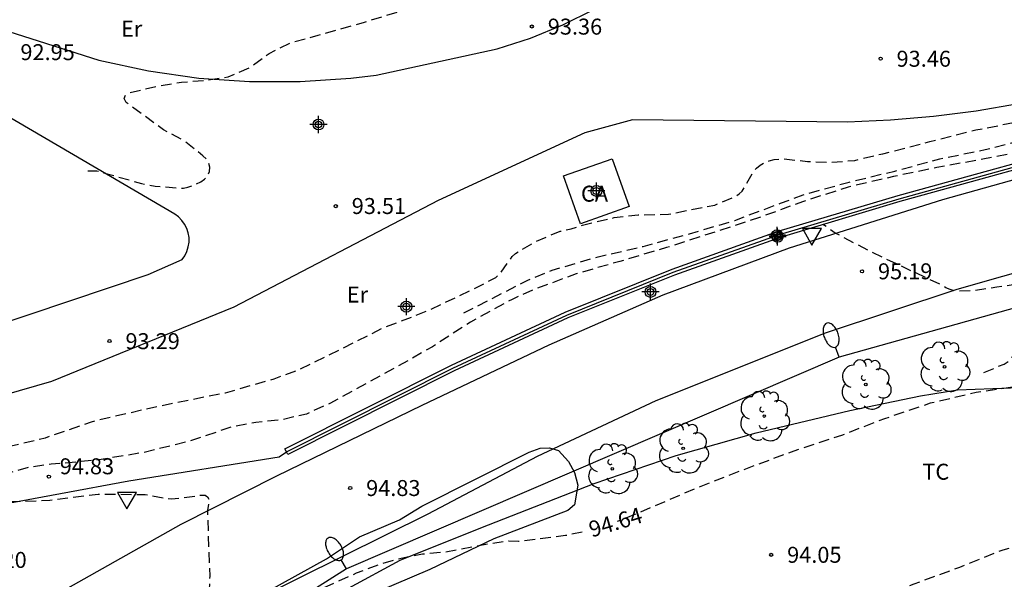
# Model space of a CAD drawing. Units: metres. Extents: x 585544 to 585894, y 4795289 to 4795540.
# Drawn here: x 585632 to 585679, y 4795401 to 4795427 of the extents above; entities that cross this region are included whole.
import ezdxf

# ---------------------------------------------------------------- set-up
doc = ezdxf.new("R2010")
doc.units = ezdxf.units.M
doc.header["$MEASUREMENT"] = 0
doc.linetypes.add('TRAZOS_NORMALES', pattern=[0.75, 0.5, -0.25])
for name, color, linetype in [('020194', 31, 'TRAZOS_NORMALES'), ('020195', 30, 'TRAZOS_NORMALES'), ('020204', 9, 'Continuous'), ('020307', 24, 'Continuous'), ('020308', 9, 'Continuous'), ('060110', 9, 'Continuous'), ('060134', 9, 'Continuous'), ('070104', 3, 'Continuous'), ('070105', 6, 'Continuous'), ('070108', 9, 'Continuous'), ('080107', 9, 'Continuous'), ('080301', 9, 'Continuous'), ('100106', 63, 'Continuous'), ('100202', 3, 'Continuous'), ('100301', 7, 'Continuous'), ('220104', 9, 'Continuous'), ('250202', 9, 'Continuous'), ('260205', 9, 'Continuous'), ('Centroides', 1, 'Continuous')]:
    doc.layers.add(name, color=color, linetype=linetype)
doc.styles.add('ARIAL', font='arial.ttf', dxfattribs={"height": 1})
doc.styles.add('ARIALI', font='ariali.ttf', dxfattribs={"height": 1})

# ---------------------------------------------------------------- blocks, each defined once
blk = doc.blocks.new('Centroide')
for points in [[(0.402, 0), (-0.402, 0)], [(0, -0.402), (0, 0.402)]]:
    blk.add_lwpolyline(points)
for radius in [0.256, 0.159]:
    blk.add_circle((0, 0), radius)
blk = doc.blocks.new('COTAPU')
blk.add_circle((0, 0), 0.075)
blk = doc.blocks.new('SETRA')
at = {"linetype": 'Continuous'}
blk.add_lwpolyline([(0.451, 0.26), (-0.45, 0.26), (-0.001, -0.52)], close=True, dxfattribs=at)
blk = doc.blocks.new('FAREDI')
blk.add_line((0, 0), (0.5, 0))
blk.add_lwpolyline([(0.5, 0, 0.159986), (0.538, -0.117, 0.106322), (0.675, -0.238, 0.071006), (0.858, -0.309, 0.057309), (1.099, -0.337, 0.057309), (1.339, -0.309, 0.071006), (1.522, -0.238, 0.106322), (1.659, -0.117, 0.159986), (1.697, 0, 0.159986), (1.659, 0.117, 0.106322), (1.522, 0.238, 0.071006), (1.339, 0.309, 0.057309), (1.099, 0.337, 0.057309), (0.858, 0.309, 0.071006), (0.675, 0.238, 0.106322), (0.538, 0.117, 0.159986)], format="xyb", close=True)
blk = doc.blocks.new('ARBOL')
blk.add_circle((0, 0), 0.0587)
for centre, radius, start, end in [((-0.28, 0.855), 0.3, 359.2878, 173.6078), ((0.097, 0.97), 0.21, 23.1565, 160.4665), ((0.438, 0.881), 0.24, 301.578, 139.328), ((-0.564, 0.381), 0.532, 92.28, 254.58), ((0.656, 0.288), 0.443, 319.8556, 114.7656), ((-0.091, 0.321), 0.12, 119.14, 310.56), ((0.819, -0.249), 0.383, 235.5275, 62.0275), ((-0.556, -0.339), 0.555, 142.64, 266.54), ((-0.039, -0.384), 0.21, 189.64, 323.88), ((0.299, -0.624), 0.532, 224.67, 0.24), ((-0.301, -0.676), 0.45, 213.78, 295.32)]:
    blk.add_arc(centre, radius, start, end)

msp = doc.modelspace()

# ---------------------------------------------------------------- linework, layer by layer
at = {"layer": '020194', "flags": 128}
for points, elevation in [([(585635.49, 4795420.27), (585635.92, 4795420.27), (585638.02, 4795419.67), (585638.65, 4795419.55), (585639.78, 4795419.46), (585639.99, 4795419.46), (585640.2, 4795419.5), (585640.42, 4795419.57), (585640.81, 4795419.75), (585640.98, 4795419.88), (585641.12, 4795420.05), (585641.21, 4795420.23), (585641.23, 4795420.44), (585641.18, 4795420.64), (585641.06, 4795420.82), (585640.9, 4795420.98), (585640.04, 4795421.66), (585639.05, 4795422.2), (585637.29, 4795423.48), (585637.2, 4795423.66), (585637.28, 4795423.86), (585637.48, 4795423.95), (585638.76, 4795424.25), (585639.89, 4795424.44), (585640.97, 4795424.51), (585642.09, 4795424.68), (585643.08, 4795425.11), (585644.01, 4795425.78), (585645.01, 4795426.28), (585646.32, 4795426.64), (585648.5, 4795427.26), (585650.59, 4795427.89), (585651.66, 4795428.34), (585652.63, 4795428.91), (585654.58, 4795430.19), (585654.93, 4795430.4), (585656.76, 4795431.61), (585657.39, 4795431.85), (585658.11, 4795432), (585658.34, 4795432), (585659.44, 4795431.88), (585661.4, 4795431.9), (585662.69, 4795431.6), (585662.91, 4795431.6), (585663.13, 4795431.64), (585663.53, 4795431.75), (585665.55, 4795432.67), (585667.56, 4795433.67), (585668.53, 4795434.18), (585668.87, 4795434.41), (585669.16, 4795434.73), (585669.22, 4795434.94), (585669.51, 4795436.22), (585669.61, 4795436.41), (585669.72, 4795436.58), (585669.85, 4795436.74), (585670.15, 4795437.05), (585670.54, 4795437.33), (585670.73, 4795437.41), (585671.42, 4795437.6), (585671.66, 4795437.6), (585672.72, 4795437.45), (585674.93, 4795436.64), (585676.14, 4795436.51), (585678.47, 4795436.67), (585679.15, 4795436.66), (585680.51, 4795436.3), (585682.63, 4795435.58), (585683.65, 4795435.19), (585685.54, 4795434.33), (585685.8, 4795434.29), (585686.86, 4795434.25), (585687.69, 4795434.16), (585689.07, 4795433.62), (585691.19, 4795432.91), (585692.29, 4795432.65), (585694.63, 4795432.3), (585696.72, 4795432.04), (585698.94, 4795431.59), (585701.03, 4795430.93), (585702.01, 4795430.46), (585703.91, 4795429.22), (585704.9, 4795428.53), (585705.21, 4795428.24), (585705.96, 4795427.39), (585706.12, 4795427.15)], 93.14), ([(585698.51, 4795425.16), (585700.32, 4795425.09), (585701.41, 4795424.99), (585701.77, 4795424.8), (585701.995, 4795424.616), (585702.142, 4795424.421), (585702.386, 4795423.949), (585702.597, 4795423.444), (585702.825, 4795423.037), (585703.367, 4795421.71), (585703.767, 4795420.751), (585703.864, 4795420.49), (585703.939, 4795420.172), (585703.906, 4795419.912), (585703.865, 4795419.803), (585703.286, 4795418.912), (585702.601, 4795417.96), (585701.861, 4795417.116), (585700.98, 4795416.45), (585700.791, 4795416.35), (585700.334, 4795416.191), (585700.112, 4795416.136), (585699.908, 4795416.051), (585699.735, 4795415.937), (585699.13, 4795415.298), (585698.256, 4795414.65), (585698.102, 4795414.518), (585697.711, 4795413.968), (585696.721, 4795411.935), (585696.174, 4795411.003), (585695.455, 4795410.153), (585694.573, 4795409.442), (585692.812, 4795408.54), (585690.956, 4795407.33), (585690.103, 4795406.627), (585689.167, 4795405.972), (585688.232, 4795405.444), (585687.282, 4795404.997), (585684.902, 4795404.38), (585682.771, 4795403.734), (585680.637, 4795403.013), (585678.513, 4795402.449), (585676.476, 4795401.633), (585674.338, 4795400.852), (585672.189, 4795400.024), (585670.073, 4795399.008), (585667.715, 4795397.824), (585665.416, 4795396.982), (585663.097, 4795396.168), (585660.76, 4795395.433), (585659.676, 4795395.151), (585657.435, 4795394.416), (585655.201, 4795393.66), (585653.096, 4795393.131), (585650.965, 4795392.575), (585648.767, 4795391.879), (585646.793, 4795390.976), (585644.709, 4795389.847), (585643.593, 4795389.39), (585642.483, 4795389.076), (585640.402, 4795389.068), (585640.184, 4795389.082), (585637.84, 4795388.949), (585636.685, 4795388.86), (585634.483, 4795388.545), (585633.332, 4795388.459), (585633.065, 4795388.416), (585632.284, 4795388.138), (585631.372, 4795387.685), (585630.207, 4795387.239), (585629.986, 4795387.168), (585628.543, 4795387.046), (585628.294, 4795387.064), (585628.084, 4795387.142), (585627.902, 4795387.242), (585627.638, 4795387.58), (585627.517, 4795387.762), (585627.413, 4795387.976), (585627.37, 4795388.172), (585627.356, 4795388.378), (585627.595, 4795388.991), (585627.712, 4795389.205), (585629.233, 4795390.849), (585630.131, 4795391.708), (585630.216, 4795391.845), (585630.316, 4795392.104), (585630.316, 4795392.464), (585629.25, 4795396.92), (585629.18, 4795397.14), (585629.09, 4795397.33), (585628.69, 4795397.35), (585627.6, 4795397.27), (585627.38, 4795397.28), (585627.18, 4795397.35), (585625.43, 4795398.81), (585624.66, 4795399.48), (585624.08, 4795399.84), (585623.15, 4795400.28), (585622.13, 4795400.66), (585621.89, 4795400.73), (585620.88, 4795400.78), (585618.66, 4795400.7), (585616.49, 4795400.45), (585614.34, 4795400.43), (585613.24, 4795400.58), (585612.36, 4795400.89), (585612.03, 4795401.18), (585611.63, 4795401.66), (585611.5, 4795401.85), (585611.44, 4795402.04), (585611.49, 4795402.24), (585613.63, 4795402.98), (585614.68, 4795403.37), (585616.9, 4795404.05), (585619.22, 4795404.5), (585621.44, 4795404.9), (585623.59, 4795405.33), (585625.83, 4795405.8), (585628.03, 4795406.4), (585629.23, 4795406.81), (585631.32, 4795407.21), (585633.5, 4795407.73), (585635.66, 4795408.47), (585635.87, 4795408.54), (585638.05, 4795409.04), (585639.71, 4795409.4), (585641.96, 4795409.84), (585644.25, 4795410.5), (585645.35, 4795410.9), (585647.45, 4795411.92), (585649.42, 4795412.91), (585651.49, 4795413.7), (585653.68, 4795414.74), (585654.67, 4795415.26), (585654.83, 4795415.38), (585655.45, 4795416.25), (585655.6, 4795416.39), (585656.55, 4795416.95), (585657.7, 4795417.43), (585658.22, 4795417.55), (585658.75, 4795417.72), (585660.24, 4795418.07), (585661.37, 4795418.2), (585662.79, 4795418.23), (585664.97, 4795418.66), (585665.94, 4795419.07), (585666.12, 4795419.18), (585666.26, 4795419.32), (585666.79, 4795420.24), (585666.94, 4795420.4), (585667.11, 4795420.54), (585667.31, 4795420.65), (585667.53, 4795420.74), (585667.76, 4795420.8), (585668.22, 4795420.83), (585669.33, 4795420.71), (585670.46, 4795420.67), (585671.55, 4795420.76), (585672.87, 4795421.07), (585675.09, 4795421.64), (585677.24, 4795422.19), (585679.36, 4795422.6), (585680.39, 4795422.73), (585682.53, 4795423.15), (585683.9, 4795423.39), (585684.98, 4795423.71), (585686.61, 4795424.03), (585688.72, 4795424.42), (585691.11, 4795424.9), (585693.27, 4795425.3), (585695.53, 4795425.76), (585695.78, 4795425.79), (585696.92, 4795425.72), (585697.97, 4795425.35)], 93.64), ([(585653.17, 4795413.59), (585655.12, 4795414.59), (585656.18, 4795415.13), (585657.32, 4795415.6), (585659.49, 4795416.23), (585661.6, 4795416.72), (585663.78, 4795417.31), (585665.92, 4795417.94), (585668.07, 4795418.75), (585669.13, 4795419.14), (585671.29, 4795419.74), (585673.44, 4795420.26), (585675.55, 4795420.83), (585677.69, 4795421.27), (585679.82, 4795421.82), (585682.04, 4795422.37), (585684.11, 4795422.82), (585686.2, 4795423.36), (585688.3, 4795423.69), (585690.66, 4795424.09), (585691.75, 4795424.28), (585692.87, 4795424.36), (585693.44, 4795424.27)], 94.14), ([(585677.627, 4795410.797), (585678.582, 4795411.191), (585678.771, 4795411.315), (585678.934, 4795411.457), (585679.303, 4795412.018), (585679.836, 4795412.473), (585680.011, 4795412.581), (585680.205, 4795412.674), (585680.419, 4795412.719), (585680.628, 4795412.72), (585680.829, 4795412.69), (585681.029, 4795412.62), (585681.743, 4795412.174), (585682.625, 4795411.508), (585683.617, 4795410.934), (585683.78, 4795410.818), (585684.779, 4795409.757), (585685.145, 4795409.491), (585685.345, 4795409.385), (585685.568, 4795409.292), (585686.608, 4795409.138), (585686.884, 4795409.136), (585687.163, 4795409.16), (585687.44, 4795409.213), (585687.702, 4795409.289), (585687.929, 4795409.392), (585688.147, 4795409.531), (585688.325, 4795409.668), (585688.52, 4795409.857), (585688.67, 4795410.046), (585688.791, 4795410.23), (585688.886, 4795410.428), (585688.935, 4795410.634), (585688.937, 4795410.85), (585688.907, 4795411.062), (585688.526, 4795412.121), (585687.754, 4795413.465), (585687.337, 4795414.506), (585687.09, 4795415.726), (585686.998, 4795415.966), (585686.859, 4795416.166), (585686.672, 4795416.331), (585686.441, 4795416.432), (585686.222, 4795416.473), (585685.194, 4795416.449), (585684.188, 4795416.217), (585683.006, 4795415.785), (585680.73, 4795415.218), (585679.662, 4795415.002), (585678.241, 4795414.804), (585677.166, 4795414.632), (585676.451, 4795414.608), (585676.229, 4795414.628), (585676.037, 4795414.687), (585675.842, 4795414.772), (585675.637, 4795414.899), (585672.388, 4795416.428), (585670.64, 4795417.34), (585670.06, 4795417.75)], 95.14)]:
    msp.add_lwpolyline(points, dxfattribs=dict(at, elevation=elevation))
at = {"layer": '020195', "elevation": 94.64, "flags": 128}
for points in [[(585683.89, 4795421.94), (585681.72, 4795421.67), (585679.92, 4795421.27), (585677.58, 4795420.82), (585675.42, 4795420.42), (585673.38, 4795420), (585671.24, 4795419.5), (585669.14, 4795418.83), (585667.08, 4795418.08), (585664.97, 4795417.39), (585662.7, 4795416.66), (585660.5, 4795416.01), (585658.46, 4795415.43), (585656.42, 4795414.67), (585655.44, 4795414.23), (585653.49, 4795413.16), (585651.69, 4795412), (585649.85, 4795410.96), (585647.91, 4795409.91), (585646.87, 4795409.34), (585645.77, 4795408.84), (585644.6, 4795408.57), (585643.39, 4795408.44), (585642.22, 4795408.22), (585640.22, 4795407.55), (585638.11, 4795407.03), (585635.88, 4795406.67), (585633.76, 4795406.48), (585632.69, 4795406.33), (585631.56, 4795406), (585630.8, 4795405.5), (585630.71, 4795405.29), (585630.7, 4795405.08), (585630.83, 4795404.91), (585631.06, 4795404.8), (585631.27, 4795404.75), (585631.53, 4795404.72), (585633.71, 4795404.79), (585635.98, 4795405.08), (585638.19, 4795405.06), (585639.2, 4795404.87), (585639.43, 4795404.86), (585639.86, 4795404.89), (585640.83, 4795405.03), (585641.01, 4795405.03), (585641.11, 4795404.95), (585641.19, 4795404.83), (585641.12, 4795404.3), (585641.144, 4795403.241), (585641.22, 4795401.219), (585641.171, 4795400.095), (585641.272, 4795399.013), (585641.475, 4795398.981), (585641.681, 4795398.995), (585642.804, 4795399.181), (585644.981, 4795399.891), (585645.996, 4795400.426), (585648.13, 4795401.371), (585649.21, 4795401.781), (585650.218, 4795402.074), (585651.23, 4795402.27), (585652.231, 4795402.356), (585654.372, 4795402.753), (585655.281, 4795402.885), (585655.747, 4795402.871), (585656.756, 4795402.989), (585657.949, 4795403.143), (585658.959, 4795403.356)], [(585685.48, 4795422.03), (585687.39, 4795422.15), (585687.63, 4795422.16), (585687.84, 4795422.11), (585688.03, 4795422.03), (585688.663, 4795421.423), (585689.529, 4795420.396), (585690.166, 4795419.45), (585690.859, 4795418.623), (585691.009, 4795418.471), (585691.183, 4795418.349), (585691.375, 4795418.272), (585691.803, 4795418.222), (585692.204, 4795418.07), (585692.367, 4795417.925), (585692.465, 4795417.734), (585692.526, 4795417.538), (585692.563, 4795417.34), (585692.605, 4795416.927), (585692.527, 4795416.711), (585692.362, 4795416.569), (585692.176, 4795416.469), (585691.641, 4795416.118), (585690.697, 4795415.384), (585689.778, 4795414.546), (585689.478, 4795414.152), (585689.353, 4795413.921), (585689.265, 4795413.674), (585689.222, 4795413.478), (585689.166, 4795412.994), (585689.185, 4795412.748), (585689.3, 4795412.08), (585689.377, 4795411.878), (585689.899, 4795410.831), (585690.046, 4795410.366), (585690.06, 4795410.126), (585690.03, 4795409.928), (585689.945, 4795409.67), (585689.741, 4795409.249), (585689.598, 4795409.044), (585689.425, 4795408.86), (585689.238, 4795408.713), (585689.026, 4795408.59), (585688.328, 4795408.3), (585687.643, 4795408.177), (585687.398, 4795408.19), (585686.922, 4795408.279), (585685.79, 4795408.645), (585684.841, 4795409.09), (585683.621, 4795409.783), (585682.854, 4795410.141), (585682.64, 4795410.197), (585682.429, 4795410.225), (585681.028, 4795410.306), (585679.545, 4795410.181), (585677.258, 4795409.846), (585675.107, 4795409.346), (585672.955, 4795408.618), (585670.928, 4795407.838), (585668.682, 4795407.097), (585666.495, 4795406.286), (585664.063, 4795405.337), (585662.161, 4795404.517), (585660.386, 4795403.791)]]:
    msp.add_lwpolyline(points, dxfattribs=at)
at = {"layer": '060110', "flags": 128}
msp.add_lwpolyline([(585590.37, 4795442.929), (585597.5, 4795440.31), (585610.27, 4795434.85), (585619.93, 4795431.36), (585629.25, 4795427.62), (585636.01, 4795425.47), (585638.34, 4795424.97), (585640.71, 4795424.63), (585643.09, 4795424.46), (585645.48, 4795424.46), (585647.86, 4795424.62), (585649.05, 4795424.76), (585654.74, 4795426), (585656.3, 4795426.51), (585657.82, 4795427.13), (585659.29, 4795427.85), (585660.71, 4795428.67), (585662.07, 4795429.59), (585663.29, 4795431.24)], dxfattribs=at)
at = {"layer": '060110'}
for points in [[(585599.959, 4795404.407), (585614.03, 4795408.52), (585627.21, 4795411.67), (585638.33, 4795415.39), (585639.92, 4795416.1), (585640.05, 4795416.28), (585640.15, 4795416.48), (585640.21, 4795416.69), (585640.25, 4795416.91), (585640.25, 4795417.13), (585640.21, 4795417.35), (585640.14, 4795417.56), (585640.04, 4795417.76), (585639.91, 4795417.94), (585639.75, 4795418.1), (585639.58, 4795418.23), (585630.95, 4795423.28), (585620.32, 4795428.15), (585609.45, 4795432.98), (585596.75, 4795438.41), (585590.956, 4795440.539)], [(585706.72, 4795428.34), (585695.67, 4795426.64), (585681.23, 4795423.82), (585679.25, 4795423.41), (585677.26, 4795423.08), (585675.25, 4795422.82), (585673.24, 4795422.65), (585671.22, 4795422.56), (585661.1, 4795422.66), (585658.86, 4795422.06), (585651.96, 4795418.88), (585642.35, 4795413.87), (585633.78, 4795410.37), (585626.27, 4795408.2), (585615.31, 4795405.9), (585605.77, 4795403.54), (585600.678, 4795401.705)]]:
    msp.add_lwpolyline(points, dxfattribs=at)
at = {"layer": '060134'}
msp.add_lwpolyline([(585740.087, 4795426.642), (585739.52, 4795426.71), (585737.59, 4795426.8), (585737.142, 4795426.787), (585733.426, 4795426.525), (585727.642, 4795425.871), (585723.317, 4795425.357), (585716.017, 4795424.093), (585707.568, 4795422.688), (585700.136, 4795420.899), (585686.871, 4795417.687), (585676.351, 4795414.689), (585670.16, 4795412.634), (585662.202, 4795409.456), (585656.618, 4795406.839), (585651.483, 4795404.128), (585641.406, 4795399.139)], dxfattribs=at)
at = {"layer": '060134', "flags": 128}
msp.add_lwpolyline([(585633.35, 4795399.98), (585639.88, 4795403.67), (585644.38, 4795405.94), (585651.21, 4795409.26), (585657.19, 4795412.09), (585662.54, 4795414.44), (585668.49, 4795416.65), (585675.69, 4795418.92), (585685.38, 4795421.63)], dxfattribs=at)
at = {"layer": '070104', "flags": 128}
msp.add_lwpolyline([(585645.312, 4795399.341), (585650.172, 4795401.968), (585653.975, 4795403.495), (585659.302, 4795405.577), (585663.161, 4795406.887), (585666.913, 4795407.95), (585671.33, 4795409.002), (585674.653, 4795409.7), (585676.379, 4795409.979), (585679.703, 4795410.099), (585680.325, 4795410.056), (585680.711, 4795409.928), (585681.558, 4795409.231), (585681.923, 4795409.049), (585684.335, 4795408.46), (585686.823, 4795407.55), (585687.852, 4795407.304), (585690.468, 4795406.919), (585691.412, 4795406.716), (585692.333, 4795406.362), (585693.288, 4795405.837), (585695.326, 4795403.93), (585695.83, 4795403.147)], dxfattribs=at)
at = {"layer": '070105'}
for points in [[(585644.84, 4795407.06), (585644.76, 4795407.21), (585652.59, 4795411.14), (585657.94, 4795413.63), (585662.97, 4795415.65), (585667.96, 4795417.43), (585673.59, 4795419.11), (585683.49, 4795421.84), (585695.16, 4795424.67), (585701.5, 4795426.12), (585706.82, 4795427.3)], [(585707.38, 4795427.14), (585707.39, 4795427.12), (585701.56, 4795425.82), (585695.23, 4795424.38), (585683.56, 4795421.55), (585673.68, 4795418.82), (585668.05, 4795417.14), (585663.07, 4795415.37), (585658.06, 4795413.36), (585652.72, 4795410.87), (585644.9, 4795406.94), (585644.84, 4795407.06)]]:
    msp.add_lwpolyline(points, dxfattribs=at)
at = {"layer": '070108', "flags": 128}
msp.add_lwpolyline([(585644.84, 4795407.06), (585652.66, 4795411), (585658.01, 4795413.48), (585663.02, 4795415.5), (585668.01, 4795417.27), (585673.64, 4795418.96), (585683.53, 4795421.69), (585695.2, 4795424.52), (585701.54, 4795425.96), (585707.36, 4795427.25)], dxfattribs=at)
at = {"layer": '070108'}
msp.add_lwpolyline([(585600.82, 4795401.17), (585601.33, 4795399.25), (585603.67, 4795399.7), (585614.22, 4795401.53), (585624.19, 4795403.34), (585630.97, 4795404.51), (585637.42, 4795405.7), (585644.49, 4795406.83), (585644.84, 4795407.06)], dxfattribs=at)
at = {"layer": '080107', "flags": 128}
msp.add_lwpolyline([(585657.86, 4795420.03), (585660.15, 4795420.84), (585660.95, 4795418.59), (585658.66, 4795417.78), (585657.86, 4795420.03)], dxfattribs=at)
at = {"layer": '100106', "color": 63, "flags": 128}
msp.add_lwpolyline([(585639.486, 4795398.045), (585646.712, 4795402.043), (585648.268, 4795403.076), (585650.14, 4795403.865), (585651.198, 4795404.504), (585656.25, 4795407.043), (585656.759, 4795407.235), (585657.204, 4795407.251), (585657.619, 4795407.121), (585658.096, 4795406.603), (585658.382, 4795406.094), (585658.528, 4795405.498), (585658.377, 4795404.579), (585658.066, 4795404.31), (585654.58, 4795402.975), (585651.578, 4795401.536), (585649.026, 4795400.456)], dxfattribs=at)
at = {"layer": '220104', "flags": 128}
msp.add_lwpolyline([(585736.535, 4795424.912), (585715.268, 4795422.876), (585693.38, 4795417.82), (585670.817, 4795411.514), (585647.66, 4795401.559), (585626.887, 4795388.416), (585609.197, 4795371.205), (585600.651, 4795350.427)], dxfattribs=at)

# ---------------------------------------------------------------- block references
at = {"layer": '020204'}
for p, rotation in [((585656.37, 4795427.05, 93.36), 359.9900000160349), ((585672.77, 4795425.54, 93.46), 359.9900000160349), ((585647.15, 4795418.61, 93.51), 359.9900000160349), ((585671.897, 4795415.547, 95.191), 359.9987685839998), ((585636.51, 4795412.27, 93.29), 359.9900000160349), ((585633.66, 4795405.9, 94.83), 359.9900000160349), ((585647.828, 4795405.363, 94.826), 359.9987685839998), ((585667.625, 4795402.226, 94.049), 359.9987685839998)]:
    msp.add_blockref('COTAPU', p, dxfattribs=dict(at, rotation=rotation))
at = {"layer": '100202', "rotation": 359.9987685839998}
for p in [(585675.777, 4795411.058), (585672.072, 4795410.228), (585667.3, 4795408.743), (585663.483, 4795407.227), (585660.152, 4795406.266)]:
    msp.add_blockref('ARBOL', p, dxfattribs=at)
at = {"layer": '250202'}
for p, rotation in [((585670.817, 4795411.514), 109.9166685861273), ((585647.66, 4795401.559), 121.0808685823355)]:
    msp.add_blockref('FAREDI', p, dxfattribs=dict(at, rotation=rotation))
at = {"layer": '260205', "rotation": 359.9900000160349}
for p in [(585669.54, 4795417.3), (585637.33, 4795404.9)]:
    msp.add_blockref('SETRA', p, dxfattribs=at)
at = {"layer": 'Centroides'}
for p in [(585646.339, 4795422.446), (585661.949, 4795414.576), (585650.468, 4795413.886)]:
    msp.add_blockref('Centroide', p, dxfattribs=at)
at = {"layer": 'Centroides', "rotation": 359.9987685839998}
for p in [(585659.404, 4795419.322), (585667.898, 4795417.242), (585667.925, 4795417.166)]:
    msp.add_blockref('Centroide', p, dxfattribs=at)

# ---------------------------------------------------------------- texts
at = {"layer": '020307', "style": 'ARIALI'}
msp.add_text('94.64', height=0.75, rotation=16.4508, dxfattribs=at).set_placement((585659.184, 4795403.037))
at = {"layer": '020308', "style": 'ARIAL'}
for s, rotation, p in [('93.36', 359.99, (585657.12, 4795426.67)), ('92.95', 359.99, (585632.32, 4795425.47)), ('93.46', 359.99, (585673.52, 4795425.16)), ('93.51', 359.99, (585647.9, 4795418.24)), ('95.19', 359.9988, (585672.647, 4795415.172)), ('93.29', 359.99, (585637.26, 4795411.89)), ('94.83', 359.99, (585634.17, 4795406.01)), ('94.83', 359.9988, (585648.578, 4795404.988)), ('94.20', 359.99, (585630.06, 4795401.61)), ('94.05', 359.9988, (585668.375, 4795401.851))]:
    msp.add_text(s, height=0.75, rotation=rotation, dxfattribs=at).set_placement(p)
at = {"layer": '080301', "style": 'ARIAL'}
msp.add_text('CA', height=0.75, rotation=359.99, dxfattribs=at).set_placement((585658.68, 4795418.82))
at = {"layer": '100301', "style": 'ARIAL'}
for s, rotation, p in [('Er', 359.99, (585637.05, 4795426.57)), ('Er', 359.99, (585647.67, 4795414.08)), ('TC', 359.9988, (585674.734, 4795405.755))]:
    msp.add_text(s, height=0.75, rotation=rotation, dxfattribs=at).set_placement(p)

doc.saveas('drawing.dxf')
